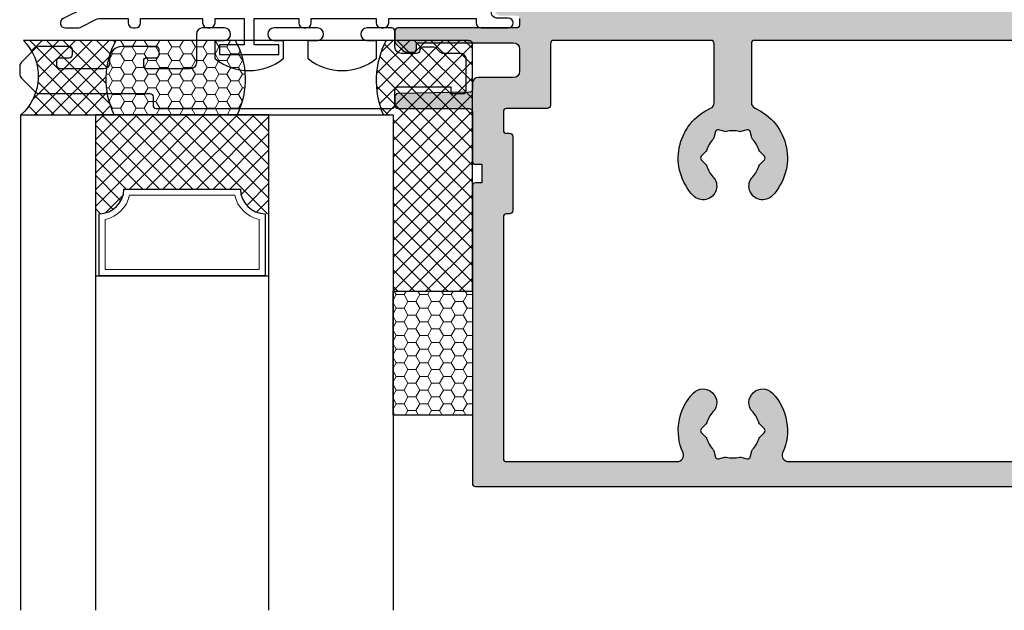
# Model space of a CAD drawing. Units: millimetres. Extents: x 0 to 708, y 0 to 964.
# Drawn here: x 85 to 164, y 740 to 787 of the extents above; entities that cross this region are included whole.
import ezdxf

# ---------------------------------------------------------------- set-up
doc = ezdxf.new("R2010")
doc.units = ezdxf.units.MM
for name, color, linetype in [('10214$0$APL Hatch', 253, 'Continuous'), ('10214$0$APL Joinery', 2, 'Continuous'), ('9010755$0$APL Joinery', 2, 'Continuous'), ('9100270$0$APL Joinery', 2, 'Continuous'), ('APL Glass', 7, 'Continuous'), ('APL Joinery', 2, 'Continuous')]:
    doc.layers.add(name, color=color, linetype=linetype)
pattern_1 = [(45, (-6.3949e-12, -3.979e-12), (-0.6735192090801864, 0.6735192090801866), []), (135, (-6.3949e-12, -3.979e-12), (-0.6735192090801866, -0.6735192090801864), [])]

# ---------------------------------------------------------------- blocks, each defined once
blk = doc.blocks.new('*U10')
at = {"layer": 'APL Glass', "lineweight": 5}
h = blk.add_hatch(dxfattribs=at)
h.set_pattern_fill('HONEY', color=8, scale=0.2, style=0)
h.set_pattern_definition([(0, (-6.3958e-12, -15.7499999999861), (0.9525000000000002, 0.5499261290000002), [0.635, -1.27]), (120, (-6.3958e-12, -15.7499999999861), (-0.9524999979188383, 0.5499261326046782), [0.6349999999999995, -1.269999999999998]), (60, (-6.3958e-12, -15.7499999999861), (2.0811618e-09, 1.099852261604677), [-1.27, 0.635])])
h.paths.add_polyline_path([(-6.400000000014188, 20.25), (-1.27329e-11, 20.25), (-1.27329e-11, 30.24999999999272), (-6.400000000014188, 30.25)])
h = blk.add_hatch(dxfattribs=at)
h.set_pattern_fill('ANSI37', color=8, scale=0.3, style=0)
h.set_pattern_definition(pattern_1)
h.paths.add_polyline_path([(-6.399834239197303, 6.000000000058037), (-7.173704241324815, 6.000000000058037, 0.2239617939806939), (-6.938545284996067, -1.6858e-12), (-0.300000000000038, -4.62e-14, 0.4142135623732143), (-1.11e-13, 0.3000000000001499), (-1.31033e-11, 20.25000000000361), (-6.399834239197303, 20.25000000000361)])
h = blk.add_hatch(dxfattribs=at)
h.set_pattern_fill('ANSI37', color=8, scale=0.3, style=0)
h.set_pattern_definition([(45, (-109.790070943229, -315.6892710509315), (-0.6735192090801864, 0.6735192090801866), []), (135, (-109.790070943229, -315.6892710509315), (-0.6735192090801866, -0.6735192090801864), [])])
h.paths.add_polyline_path([(-28.09983423918348, 12.00000000005803, 0.4590339931731518), (-30.39983423920094, 13.9773719933839), (-30.39983423920094, 6.000000000058037), (-16.39983423920094, 6.000000000058037), (-16.39983423920094, 13.97737199338832, 0.459033993168697), (-18.6998342391893, 12.00000000005803)])
h = blk.add_hatch(dxfattribs=at)
h.set_pattern_fill('ANSI37', color=8, scale=0.3, style=0)
h.set_pattern_definition(pattern_1)
h.paths.add_polyline_path([(-28.8731277683347, 6.000000000058037), (-30.39983423920094, 6.000000000058037), (-36.39983423919737, 6.000000000058037, -0.4314375343066916), (-36.2010632466324, -8.868e-12), (-28.72630402491946, -7.0335e-12, -0.2434425877360757)])
h = blk.add_hatch(dxfattribs=at)
h.set_pattern_fill('HONEY', color=8, scale=0.2, style=0)
h.set_pattern_definition([(0, (-6.3949e-12, -3.979e-12), (0.9525000000000002, 0.5499261290000002), [0.635, -1.27]), (120, (-6.3949e-12, -3.979e-12), (-0.9524999979188383, 0.5499261326046782), [0.6349999999999997, -1.269999999999999]), (60, (-6.3949e-12, -3.979e-12), (2.0811618e-09, 1.099852261604677), [-1.27, 0.635])])
h.paths.add_polyline_path([(-28.8731277683347, 6.000000000058037, 0.2434425877360757), (-28.72630402491946, -7.0335e-12), (-19.1224224278199, -4.6758e-12, 0.2434425877359664), (-18.97559868440596, 6.000000000058037)])
at = {"layer": 'APL Glass'}
for p, q in [((-36.3998342391973, 46.00000000005803), (-36.3998342391973, 6.000000000058037)), ((-30.39983423919731, 6.000000000058037), (-30.39983423919731, 46.00000000005803)), ((-16.3998342391973, 46.00000000005803), (-16.3998342391973, 6.000000000058037)), ((-6.399834239197303, 6.000000000058037), (-6.399834239197303, 46.00000000005803)), ((-1.31034e-11, 20.24999999999633), (-1.137e-13, 0.3000000000000682)), ((-36.39983423920094, 6.000000000058037), (-6.399834239197303, 6.000000000058037)), ((-36.3998342391973, 6.000000000058037), (-30.39983423919731, 6.000000000058037)), ((-16.3998342391973, 6.000000000058037), (-6.399834239197303, 6.000000000058037)), ((-0.3000000000000398, -5.68e-14), (-36.20106324663238, -8.8676e-12))]:
    blk.add_line(p, q, dxfattribs=at)
for points in [[(-1.31034e-11, 20.25000000000361), (-1.31034e-11, 30.25000000000361), (-6.400000000014558, 30.25000000000361), (-6.400000000014558, 20.25000000000361)], [(-30.39983423920094, 19.00000000005803), (-16.39983423920094, 19.00000000005803), (-16.39983423920094, 6.000000000058037), (-30.39983423920094, 6.000000000058037)]]:
    blk.add_lwpolyline(points, close=True, dxfattribs=at)
at = {"layer": 'APL Glass', "color": 8}
blk.add_lwpolyline([(-16.6998342391893, 14.00000000005803), (-16.6998342391893, 19.00000000005803), (-30.09983423918348, 19.00000000005803), (-30.09983423918348, 14.00000000005803, -0.4142135623730951), (-28.09983423918348, 12.00000000005803), (-18.6998342391893, 12.00000000005803, -0.4142135623730951)], format="xyb", close=True, dxfattribs=at)
at = {"layer": 'APL Glass', "color": 8, "lineweight": 5}
blk.add_lwpolyline([(-17.1998342391893, 14.44948974283744), (-17.1998342391893, 18.50000000005804), (-29.59983423918348, 18.50000000005804), (-29.59983423918348, 14.44948974283744, -0.3006141300917382), (-27.65034449640408, 12.50000000005804), (-19.1493239819687, 12.50000000005804, -0.3006141300917277)], format="xyb", close=True, dxfattribs=at)
at = {"layer": 'APL Glass'}
for centre, radius, start, end in [((-39.13004140448624, 2.906259843043115), 4.126167631655484, 315.2230683613733, 48.57179008338973), ((-23.00326272525481, 3.141842825549304), 6.528734797659271, 154.0376033101016, 208.7659641197826), ((-24.84546372748585, 3.141842825549304), 6.528734797659271, 331.2340358802433, 25.96239668989839), ((-0.6944965276211974, 3.249332309429178), 7.038913647828474, 156.9969478193361, 207.4919574049022), ((-0.3000000000001108, 0.2999999999999545), 0.3, 270.000000000013, 1.95413e-11)]:
    blk.add_arc(centre, radius, start, end, dxfattribs=at)
blk = doc.blocks.new('10214')
at = {"layer": '10214$0$APL Hatch'}
h = blk.add_hatch(color=256, dxfattribs=at)
edge = h.paths.add_edge_path()
edge.add_line((25.85355339056074, 22.25000000003831), (27.25355339055395, 22.2500000000565))
edge.add_arc((27.25355339055913, 21.75000000005651), 0.4999999999999894, -1.1937117960769683e-12, 90.00000000059401, ccw=False)
edge.add_line((27.75355339055912, 21.7500000000565), (27.75355339055912, 20.75000000004923))
edge.add_arc((27.25355339055913, 20.75000000004922), 0.4999999999999965, -90.0000000000004, 3.979039320256561e-13, ccw=False)
edge.add_line((27.25355339055912, 20.25000000004923), (25.85355339055908, 20.25000000004923))
edge.add_arc((25.85355339055908, 20.00000000004923), 0.25, 90, 180)
edge.add_line((25.60355339055909, 20.00000000004923), (25.60355339055909, 18.50000000004559))
edge.add_line((25.60355339055909, 18.50000000004559), (24.10355339055909, 18.50000000004922))
edge.add_line((24.10355339055909, 18.50000000004922), (24.10355339055909, 19.25000000004922))
edge.add_arc((23.60355339055908, 19.25000000004922), 0.5, 0, 180)
edge.add_line((23.10355339055909, 19.25000000004922), (23.10355339055909, 14.00000000004922))
edge.add_arc((23.60355339055908, 14.00000000004922), 0.5, 180, 269.9999999997264)
edge.add_line((23.6035533905567, 13.50000000004923), (24.31036565587269, 13.50000000004559))
edge.add_arc((24.31036565587423, 14.0000000000456), 0.5000000000000089, 269.999999999823, 358.7823574251329)
edge.add_line((24.81025274960743, 13.98937486385887), (24.85321456975234, 16.0106251362323))
edge.add_arc((25.3531016634819, 16.00000000004557), 0.499999999996371, 89.9999999994061, 178.7823574251239, ccw=False)
edge.add_line((25.35310166348708, 16.50000000004195), (27.35355339056045, 16.50000000003831))
edge.add_arc((27.35355339055889, 16.0000000000383), 0.5000000000000071, -1.217642575282298, 89.99999999982128, ccw=False)
edge.add_line((27.85344048429201, 15.98937486384796), (26.91753980053554, -28.04250054470129))
edge.add_arc((24.91799142560282, -27.99999999995073), 2.000000000000045, 270.00000000000347, 358.7823574250283, ccw=False)
edge.add_line((24.91799142560294, -29.99999999995078), (-11.09644660944218, -29.99999999995078))
edge.add_arc((-11.09644660944218, -30.49999999995077), 0.5, 90, 180)
edge.add_arc((-11.09644660944218, -30.49999999995077), 0.5, 180, 270.000000000026)
edge.add_line((-11.09644660944195, -30.99999999995077), (-9.846446609441953, -30.99999999995077))
edge.add_arc((-9.846446609441953, -31.24999999995078), 0.25, 0, 90, ccw=False)
edge.add_line((-9.596446609441953, -31.24999999995078), (-9.596446609441953, -31.74999999995077))
edge.add_arc((-9.846446609441953, -31.74999999995077), 0.25, -90, 0, ccw=False)
edge.add_line((-9.846446609441953, -31.99999999995077), (-19.39644660944168, -31.99999999995077))
edge.add_arc((-19.39644660944168, -32.24999999995077), 0.25, 90, 180)
edge.add_line((-19.64644660944168, -32.24999999995077), (-19.64644660944168, -33.09561304441184))
edge.add_arc((-19.39644660943726, -33.09561304441211), 0.2500000000044196, 179.9999999999364, 224.9999999993494)
edge.add_line((-19.57322330473903, -33.27238973970987), (-19.04205965390701, -33.80355339054029))
edge.add_arc((-18.68850626330988, -33.44999999994059), 0.5000000000072742, 225.0000000002078, 269.9999999995644)
edge.add_line((-18.68850626331368, -33.94999999994786), (-18.14644660944168, -33.94999999994786))
edge.add_arc((-18.14644660944168, -33.69999999994786), 0.25, 270, 360)
edge.add_line((-17.89644660944168, -33.69999999994786), (-17.89644661695047, -33.1999999999515))
edge.add_line((-17.89644661695047, -33.1999999999515), (-10.09644660944172, -33.1999999999515))
edge.add_arc((-10.09644660944172, -33.6999999999515), 0.5, 0, 90, ccw=False)
edge.add_line((-9.596446609441728, -33.6999999999515), (-9.5964466094415, -35.49999999995077))
edge.add_arc((-10.0964466094415, -35.49999999995077), 0.5, -90, 0, ccw=False)
edge.add_line((-10.0964466094415, -35.99999999995077), (-12.89644660944168, -35.99999999994714))
edge.add_arc((-12.89644660944168, -36.49999999994714), 0.5, 90, 180)
edge.add_line((-13.39644660944168, -36.49999999994714), (-13.39644660944191, -36.94523152836871))
edge.add_arc((-13.64644660943879, -36.94523152837235), 0.2499999999968843, -89.00000000067382, 8.33779267850332e-10, ccw=False)
edge.add_line((-13.64208350783246, -37.19519345215838), (-19.40080971105089, -37.29571239193854))
edge.add_arc((-19.39644660944111, -37.5456743157282), 0.2500000000005727, 91.00000000010536, 180.0000000000016)
edge.add_line((-19.64644660944168, -37.54567431572821), (-19.64644660944168, -38.24999999995077))
edge.add_arc((-19.39644660944168, -38.24999999995077), 0.25, 180, 270)
edge.add_line((-19.39644660944168, -38.49999999995077), (-13.64644660944168, -38.49999999995077))
edge.add_arc((-13.64644660944168, -38.74999999995078), 0.25, 0, 90, ccw=False)
edge.add_line((-13.39644660944168, -38.74999999995078), (-13.39644660944168, -42.74999999995077))
edge.add_arc((-13.14644660944168, -42.74999999995077), 0.25, 180, 270)
edge.add_line((-13.14644660944168, -42.99999999995077), (-12.64644660944168, -42.99999999995077))
edge.add_line((-12.64644660944168, -42.99999999995077), (-12.64644660944168, -44.49999999995077))
edge.add_line((-12.64644660944168, -44.49999999995077), (-13.14644660944168, -44.49999999995077))
edge.add_arc((-13.14644660944168, -44.74999999995077), 0.25, 90, 180)
edge.add_line((-13.39644660944168, -44.74999999995077), (-13.39644660944168, -68.74999999995077))
edge.add_arc((-13.14644660944168, -68.74999999995077), 0.25, 180, 270)
edge.add_line((-13.14644660944168, -68.99999999995077), (115.853553390558, -68.99999999995077))
edge.add_arc((115.853553390558, -68.74999999995077), 0.25, 270, 360)
edge.add_line((116.103553390558, -68.74999999995077), (116.1035533905578, -33.24999999994714))
edge.add_arc((116.3535533905578, -33.24999999994714), 0.25, 89.99999999997402, 180, ccw=False)
edge.add_line((116.3535533905579, -32.99999999994714), (122.6035533905569, -32.99999999995077))
edge.add_arc((122.6035533905578, -31.49999999995074), 1.500000000000028, 269.9999999999664, 359.9999999999989)
edge.add_line((124.1035533905578, -31.49999999995078), (124.1035533905578, 25.00000000004923))
edge.add_arc((123.6035533905578, 25.00000000004923), 0.5, 0, 90)
edge.add_line((123.6035533905578, 25.50000000004923), (118.1035533905578, 25.50000000004923))
edge.add_arc((118.1035533905578, 25.00000000004923), 0.5, 90, 180)
edge.add_line((117.6035533905578, 25.00000000004923), (117.6035533905578, 23.25000000004923))
edge.add_arc((118.1035533905578, 23.25000000004923), 0.5, 180, 360)
edge.add_line((118.6035533905578, 23.25000000004923), (118.6035533905578, 24.00000000004923))
edge.add_line((118.6035533905578, 24.00000000004923), (120.1035533905578, 24.00000000004559))
edge.add_line((120.1035533905578, 24.00000000004559), (120.1035533905579, 18.50000000004922))
edge.add_line((120.1035533905579, 18.50000000004922), (118.6035533905578, 18.50000000004922))
edge.add_line((118.6035533905578, 18.50000000004922), (118.6035533905578, 19.25000000004922))
edge.add_arc((118.1035533905578, 19.25000000004922), 0.5, 0, 180)
edge.add_line((117.6035533905578, 19.25000000004922), (117.6035533905578, 14.50000000004922))
edge.add_arc((117.8535533905578, 14.50000000004922), 0.25, 180, 269.9999999998437)
edge.add_line((117.8535533905571, 14.25000000004922), (118.8535533905571, 14.25000000004559))
edge.add_arc((118.8535533905578, 14.50000000004559), 0.25, 269.9999999998437, 360)
edge.add_line((119.1035533905578, 14.50000000004559), (119.1035533905578, 15.75000000004559))
edge.add_arc((119.3535533905578, 15.75000000004559), 0.25, 89.99999999984368, 180, ccw=False)
edge.add_line((119.3535533905585, 16.00000000004559), (121.3535533905578, 16.00000000004195))
edge.add_arc((121.3535533905574, 15.75000000004195), 0.25, 0, 89.9999999998958, ccw=False)
edge.add_line((121.6035533905573, 15.75000000004195), (121.6035533905585, -28.14742188525804))
edge.add_arc((120.603553390557, -28.14742188525807), 1.000000000001534, -89.49999999991792, 1.4210854715202004e-12, ccw=False)
edge.add_line((120.6122799260568, -29.14738380832375), (33.37100646155576, -29.90872686773753))
edge.add_arc((33.35355339056179, -27.90880302160651), 2.000000000002651, 180.0000000000927, 270.49999999991985, ccw=False)
edge.add_line((31.35355339055915, -27.90880302160974), (31.35355339055909, 15.75000000004195))
edge.add_arc((31.60355339055909, 15.75000000004195), 0.25, 89.99999999996089, 180, ccw=False)
edge.add_line((31.60355339055926, 16.00000000004195), (33.60355339055909, 16.00000000003831))
edge.add_arc((33.60355339055909, 15.75000000003831), 0.25, 0, 90, ccw=False)
edge.add_line((33.85355339055909, 15.75000000003831), (33.85355339055931, 13.00000000004195))
edge.add_arc((35.35355339055931, 13.00000000004195), 1.5, 180, 270)
edge.add_line((35.35355339055931, 11.50000000004195), (35.85355339055818, 11.50000000004195))
edge.add_arc((35.85355339055816, 12.00000000004196), 0.5000000000000142, 270.0000000000017, 359.9999999999984)
edge.add_line((36.35355339055818, 12.00000000004195), (36.35355339055915, 19.25000000004922))
edge.add_arc((35.85355339055914, 19.25000000004922), 0.5, 0, 180)
edge.add_line((35.35355339055914, 19.25000000004922), (35.35355339055914, 18.50000000004922))
edge.add_line((35.35355339055914, 18.50000000004922), (33.85355339055915, 18.50000000004559))
edge.add_line((33.85355339055915, 18.50000000004559), (33.85355339055909, 20.00000000005286))
edge.add_arc((33.60355339055908, 20.00000000005286), 0.2500000000000071, 8.142e-13, 89.99999999999837)
edge.add_line((33.60355339055909, 20.25000000005286), (32.20355339055917, 20.25000000005286))
edge.add_arc((32.20355339055917, 20.75000000005287), 0.5000000000000036, 180.0000000000004, 270, ccw=False)
edge.add_line((31.70355339055916, 20.75000000005287), (31.70355339055911, 21.7500000000565))
edge.add_arc((32.20355339055914, 21.75000000005647), 0.5000000000000285, 89.99999999984692, 179.9999999999968, ccw=False)
edge.add_line((32.20355339056047, 22.2500000000565), (33.60355339055829, 22.25000000004923))
edge.add_arc((33.60355339055907, 22.50000000004924), 0.2500000000000107, 269.9999999998209, 359.9999999999976)
edge.add_line((33.85355339055909, 22.50000000004923), (33.8535533905592, 24.00000000004923))
edge.add_line((33.8535533905592, 24.00000000004923), (35.35355339055914, 24.00000000004923))
edge.add_line((35.35355339055914, 24.00000000004923), (35.35355339055914, 23.25000000004923))
edge.add_arc((35.85355339055914, 23.25000000004923), 0.5, 180, 360)
edge.add_line((36.35355339055915, 23.25000000004923), (36.3535533905592, 25.00000000004923))
edge.add_arc((35.8535533905592, 25.00000000004923), 0.5, 0, 90)
edge.add_line((35.8535533905592, 25.50000000004923), (23.60355339055908, 25.50000000004923))
edge.add_arc((23.60355339055908, 25.00000000004923), 0.5, 90, 180)
edge.add_line((23.10355339055909, 25.00000000004923), (23.10355339055909, 23.25000000004923))
edge.add_arc((23.60355339055908, 23.25000000004923), 0.5, 180, 360)
edge.add_line((24.10355339055909, 23.25000000004923), (24.10355339055909, 24.00000000004923))
edge.add_line((24.10355339055909, 24.00000000004923), (25.60355339055909, 24.00000000004559))
edge.add_line((25.60355339055909, 24.00000000004559), (25.60355339055914, 22.50000000003831))
edge.add_arc((25.85355339055915, 22.50000000003832), 0.2500000000000035, 180.0000000000008, 270.000000000364)
edge = h.paths.add_edge_path(flags=16)
edge.add_line((60.07680723973582, -66.99999999995441), (89.63029954131613, -66.99999999995805))
edge.add_arc((89.63029954131078, -66.49999999996886), 0.4999999999891856, 270.0000000006123, 384.0895061135152)
edge.add_arc((94.10355339056262, -64.49999999995482), 4.400000000000861, 136.6582417728056, 204.0895061118415, ccw=False)
edge.add_arc((91.70355339055725, -62.23504966937414), 1.099999999997317, -43.34175822707482, 136.6582417726774, ccw=False)
edge.add_arc((94.10355339056159, -64.49999999995444), 2.200000000005184, 136.6582417727987, 164.0998557023618)
edge.add_arc((91.79537590354406, -63.84249206201436), 0.2000000000008088, 314.99999999974233, 344.09985570196864, ccw=False)
edge.add_line((91.93679725978129, -63.98391341825288), (91.56213203432182, -64.35857864371235))
edge.add_arc((91.70355339056024, -64.49999999995077), 0.2000000000015772, 135, 225)
edge.add_line((91.56213203432182, -64.6414213561892), (91.936797259781, -65.01608658164866))
edge.add_arc((91.79537590354346, -65.15750793789014), 0.2000000000031147, 15.900144298726104, 45.0000000007974, ccw=False)
edge.add_arc((94.10355339056765, -64.49999999995077), 2.200000000009101, 195.9001442975098, 224.0998557023207)
edge.add_arc((92.38004606961275, -66.17018637118392), 0.1999999999988471, 15.0000000011201, 44.09985570294572, ccw=False)
edge.add_line((92.57323123486842, -66.11842256215994), (92.71036822530183, -66.63022477805305))
edge.add_arc((92.9035533905604, -66.57846096903256), 0.200000000000725, 194.9999999999388, 284.9999999995675)
edge.add_line((92.95531719957962, -66.77164613429147), (93.46711941547274, -66.63450914385783))
edge.add_arc((93.5188832244956, -66.8276943091131), 0.1999999999981472, 75.90014429812061, 105.0000000008321, ccw=False)
edge.add_arc((94.10355339056635, -64.49999999996169), 2.19999999999124, 255.9001442973062, 284.0998557023045)
edge.add_arc((94.68822355663033, -66.82769430912401), 0.2000000000070956, 75.00000000168382, 104.09985570352751, ccw=False)
edge.add_line((94.739987365647, -66.63450914385783), (95.25178958153921, -66.77164613429147))
edge.add_arc((95.30355339055899, -66.57846096903256), 0.2000000000008705, 255.000000000283, 345.0000000000717)
edge.add_line((95.49673855581771, -66.63022477805305), (95.63387554625032, -66.11842256215994))
edge.add_arc((95.82706071150719, -66.17018637117691), 0.1999999999981693, 135.900144298209, 165.0000000009061, ccw=False)
edge.add_arc((94.10355339056359, -64.49999999994708), 2.199999999999343, 315.900144297431, 344.0998557023178)
edge.add_arc((96.41173087757163, -65.15750793788332), 0.1999999999964716, 135.0000000000633, 164.099855702764, ccw=False)
edge.add_line((96.27030952133666, -65.01608658164866), (96.64497474679705, -64.6414213561892))
edge.add_arc((96.50355339055906, -64.49999999995077), 0.2000000000012557, 314.9999999999079, 405.000000000092)
edge.add_line((96.64497474679705, -64.35857864371235), (96.27030952133734, -63.98391341825288))
edge.add_arc((96.41173087757691, -63.84249206202827), 0.1999999999926139, 195.9001442945583, 224.9999999969716, ccw=False)
edge.add_arc((94.10355339058515, -64.49999999995374), 2.199999999984589, 15.90014429777206, 43.34175822755224)
edge.add_arc((96.5035533905664, -62.23504966937459), 1.100000000000351, 43.341758227465675, 223.3417582271546, ccw=False)
edge.add_arc((94.10355339055683, -64.49999999992133), 4.39999999998366, -24.08950611226402, 43.34175822687098, ccw=False)
edge.add_arc((98.57680723979475, -66.49999999995077), 0.4999999999999928, 155.9104938879394, 269.9999999999755)
edge.add_line((98.57680723979453, -66.99999999995077), (113.353553390558, -66.99999999995077))
edge.add_arc((113.353553390558, -66.74999999995077), 0.25, 270, 360)
edge.add_line((113.603553390558, -66.74999999995077), (113.6035533905583, -33.24999999991076))
edge.add_arc((113.3535533905583, -33.24999999991073), 0.2499999999999716, 359.9999999999935, 450.0000000000325)
edge.add_line((113.3535533905581, -32.99999999991076), (95.84680788625153, -32.99999999992167))
edge.add_arc((95.84680788625175, -33.24999999992179), 0.2500000000001208, 90.00000000005213, 179.9999999999723)
edge.add_line((95.59680788625163, -33.24999999992167), (95.59680788624802, -38.02373632186743))
edge.add_arc((96.0968078862499, -38.02373632186752), 0.5000000000019043, 179.9999999999894, 245.9968647685757)
edge.add_arc((94.10355339056701, -42.49999999990682), 4.399999999987272, -43.341758227033495, 65.99686476877912, ccw=False)
edge.add_arc((96.50355339056964, -44.76495033047277), 1.099999999995841, 136.6582417728566, 316.6582417728613, ccw=False)
edge.add_arc((94.10355339055828, -42.49999999990322), 2.200000000004402, 316.6582417731623, 344.099855702744)
edge.add_arc((96.41173087757836, -43.15750793782883), 0.2000000000000865, 134.9999999995926, 164.099855701952, ccw=False)
edge.add_line((96.270309521342, -43.01608658159046), (96.64497474680203, -42.64142135613099))
edge.add_arc((96.50355339056387, -42.49999999989234), 0.2000000000015571, 314.9999999999021, 404.9999999999136)
edge.add_line((96.64497474680249, -42.35857864365414), (96.27030952134211, -41.98391341819831))
edge.add_arc((96.41173087758187, -41.84249206195658), 0.2000000000048631, 195.9001442975757, 225.0000000004002, ccw=False)
edge.add_arc((94.10355339056736, -42.49999999988895), 2.199999999996124, 15.90014429750812, 44.09985570238511)
edge.add_arc((95.82706071151362, -40.82981362866287), 0.2000000000006848, 194.9999999999568, 224.099855702512, ccw=False)
edge.add_line((95.6338755462551, -40.8815774376834), (95.4967385558214, -40.36977522179029))
edge.add_arc((95.30355339056287, -40.42153903081077), 0.2000000000006819, 14.99999999994001, 104.9999999995169)
edge.add_line((95.25178958154382, -40.22835386555186), (94.73998736565063, -40.36549085598551))
edge.add_arc((94.68822355662792, -40.17230569073023), 0.1999999999981179, 255.9001442981522, 285.0000000008007, ccw=False)
edge.add_arc((94.10355339056478, -42.49999999989251), 2.199999999999942, 75.90014429756464, 104.0998557024354)
edge.add_arc((93.51888322450041, -40.17230569072291), 0.2000000000055375, 254.99999999938132, 284.0998557016835, ccw=False)
edge.add_line((93.46711941547638, -40.36549085598551), (92.95531719958419, -40.22835386555186))
edge.add_arc((92.90355339056237, -40.42153903080714), 0.1999999999978861, 74.99999999944708, 165.0000000009225)
edge.add_line((92.71036822530576, -40.36977522179029), (92.57323123487296, -40.8815774376834))
edge.add_arc((92.38004606961327, -40.82981362866669), 0.2000000000008329, 315.9001442990535, 345.0000000011885, ccw=False)
edge.add_arc((94.10355339056662, -42.49999999989957), 2.2000000000058, 135.9001442974739, 164.0998557023745)
edge.add_arc((91.79537590355118, -41.84249206196349), 0.1999999999970904, 315.00000000017417, 344.0998557027658, ccw=False)
edge.add_line((91.93679725978686, -41.98391341819831), (91.5621320343291, -42.35857864366141))
edge.add_arc((91.70355339056294, -42.49999999989666), 0.1999999999960907, 134.9999999997179, 224.9999999999136)
edge.add_line((91.56213203432819, -42.64142135613099), (91.93679725978673, -43.01608658159046))
edge.add_arc((91.79537590354605, -43.15750793781069), 0.1999999999903328, 15.900144293440405, 44.999999995851795, ccw=False)
edge.add_arc((94.1035533905574, -42.49999999989273), 2.200000000003658, 195.9001442975457, 223.3417582272319)
edge.add_arc((91.70355339056027, -44.76495033047271), 1.099999999993386, -136.6582417727359, 43.3417582272599, ccw=False)
edge.add_arc((94.10355339056287, -42.49999999989985), 4.399999999989517, 114.1759352445169, 223.3417582271306, ccw=False)
edge.add_arc((92.09680788625695, -38.02976818478967), 0.4999999999977387, 294.1759352436824, 359.9999999991825)
edge.add_line((92.59680788625471, -38.02976818479681), (92.59680788625344, -33.24999999990712))
edge.add_arc((92.34680788625343, -33.24999999990715), 0.2500000000000284, 6.5138e-12, 90.00000000001953)
edge.add_line((92.34680788625334, -32.99999999990712), (9.346807886233677, -32.99999999995077))
edge.add_arc((9.346807886233897, -33.24999999995088), 0.2500000000001066, 90.00000000005048, 179.9999999999756)
edge.add_line((9.09680788623379, -33.24999999995077), (9.096807886230124, -38.02373632189654))
edge.add_arc((9.596807886233812, -38.02373632189971), 0.5000000000036878, 179.9999999996368, 245.9968647682753)
edge.add_arc((7.60355339054694, -42.49999999994059), 4.39999999998857, -43.34175822699888, 65.9968647687744, ccw=False)
edge.add_arc((10.00355339054968, -44.76495033050509), 1.099999999998054, 136.6582417727351, 316.6582417729395, ccw=False)
edge.add_arc((7.603553390535714, -42.49999999992564), 2.200000000010889, 316.6582417730822, 344.0998557025125)
edge.add_arc((9.91173087756707, -43.1575079378616), 0.2000000000072729, 135.0000000001663, 164.09985570253, ccw=False)
edge.add_line((9.770309521324206, -43.01608658161955), (10.14497474678413, -42.64142135616009))
edge.add_arc((10.00355339054596, -42.49999999992145), 0.200000000001542, 314.9999999999035, 404.9999999999236)
edge.add_line((10.14497474678455, -42.35857864368324), (9.770309521324206, -41.98391341822741))
edge.add_arc((9.911730877563908, -41.84249206198559), 0.200000000004887, 195.9001442976013, 225.0000000004308, ccw=False)
edge.add_arc((7.603553390555688, -42.49999999991456), 2.199999999989114, 15.90014429746565, 44.0998557024355)
edge.add_arc((9.327060711496333, -40.82981362869197), 0.2000000000012335, 194.9999999999124, 224.0998557023569, ccw=False)
edge.add_line((9.133875546237247, -40.8815774377125), (8.99673855580346, -40.36977522181939))
edge.add_arc((8.803553390544943, -40.42153903083987), 0.2000000000006752, 14.99999999994263, 104.9999999995109)
edge.add_line((8.751789581525912, -40.22835386558097), (8.2399873656328, -40.36549085601461))
edge.add_arc((8.18822355661016, -40.17230569075937), 0.1999999999980706, 255.9001442981764, 285.00000000078165, ccw=False)
edge.add_arc((7.603553390547361, -42.49999999992533), 2.200000000003494, 75.90014429759437, 104.0998557024056)
edge.add_arc((7.018883224482964, -40.17230569074846), 0.200000000009045, 254.9999999995655, 284.0998557015062, ccw=False)
edge.add_line((6.967119415458654, -40.36549085601461), (6.455317199566366, -40.22835386558097))
edge.add_arc((6.40355339054453, -40.42153903083626), 0.1999999999979104, 74.99999999944473, 165.0000000009176)
edge.add_line((6.210368225287908, -40.36977522181939), (6.073231234855057, -40.8815774377125))
edge.add_arc((5.88004606959481, -40.82981362869585), 0.2000000000013552, 315.9001442992214, 345.00000000124544, ccw=False)
edge.add_arc((7.603553390541706, -42.49999999992476), 2.199999999997882, 135.900144297416, 164.0998557024218)
edge.add_arc((5.295375903533456, -41.84249206199254), 0.1999999999970331, 315.0000000001377, 344.0998557027463, ccw=False)
edge.add_line((5.436797259769008, -41.98391341822741), (5.062132034309428, -42.35857864368688))
edge.add_arc((5.20355339054398, -42.49999999992121), 0.199999999995945, 135.0000000000446, 225.0000000003239)
edge.add_line((5.062132034310337, -42.64142135615645), (5.436797259769008, -43.01608658161955))
edge.add_arc((5.295375903527164, -43.15750793783958), 0.1999999999909772, 15.900144293322114, 44.99999999557798, ccw=False)
edge.add_arc((7.603553390547125, -42.49999999992176), 2.200000000011256, 195.9001442974915, 223.3417582271782)
edge.add_arc((5.203553390544873, -44.76495033050507), 1.099999999991817, -136.6582417728918, 43.341758227309526, ccw=False)
edge.add_arc((7.603553390546168, -42.49999999992914), 4.399999999989127, 114.1759352446154, 223.3417582271322, ccw=False)
edge.add_arc((5.596807886232242, -38.02976818481552), 0.5000000000045615, 294.1759352434955, 359.9999999988096)
edge.add_line((6.096807886236803, -38.02976818482591), (6.096807886235552, -33.24999999993622))
edge.add_arc((5.846807886235519, -33.24999999993626), 0.2500000000000329, 8.1422e-12, 90.00000000004458)
edge.add_line((5.846807886235325, -32.99999999993622), (-6.846446609441841, -32.99999999995077))
edge.add_arc((-6.846446609441841, -33.24999999995077), 0.25, 90, 180)
edge.add_line((-7.096446609441841, -33.24999999995077), (-7.096446609441045, -38.24999999995077))
edge.add_arc((-7.346446609441045, -38.24999999995077), 0.25, -90, 0, ccw=False)
edge.add_line((-7.346446609441045, -38.49999999995077), (-10.64644660944168, -38.49999999994714))
edge.add_arc((-10.64644660944168, -38.74999999994713), 0.25, 90, 180)
edge.add_line((-10.89644660944168, -38.74999999994713), (-10.89644660944191, -40.24999999995077))
edge.add_arc((-10.64644660944191, -40.24999999995077), 0.25, 180, 270)
edge.add_line((-10.64644660944191, -40.49999999995077), (-10.39644660944168, -40.49999999995077))
edge.add_arc((-10.39644660944168, -40.74999999995077), 0.25, 0, 90, ccw=False)
edge.add_line((-10.14644660944168, -40.74999999995077), (-10.14644660944168, -46.74999999995077))
edge.add_arc((-10.39644660944168, -46.74999999995077), 0.25, -90.00000000005213, 0, ccw=False)
edge.add_line((-10.39644660944191, -46.99999999995077), (-10.64644660944145, -46.99999999995077))
edge.add_arc((-10.64644660944168, -47.24999999995077), 0.25, 89.99999999994789, 180)
edge.add_line((-10.89644660944168, -47.24999999995077), (-10.89644660944168, -66.74999999995077))
edge.add_arc((-10.64644660944168, -66.74999999995077), 0.25, 180, 270)
edge.add_line((-10.64644660944168, -66.99999999995077), (3.130299541299109, -66.99999999995805))
edge.add_arc((3.130299541293963, -66.49999999996882), 0.4999999999892282, 270.0000000005896, 384.089506113508)
edge.add_arc((7.603553390546149, -64.49999999995485), 4.400000000001125, 136.6582417728086, 204.0895061118398, ccw=False)
edge.add_arc((5.203553390540419, -62.23504966937413), 1.099999999997312, -43.341758227076184, 136.6582417726776, ccw=False)
edge.add_arc((7.603553390544727, -64.49999999995438), 2.200000000005152, 136.6582417728, 164.0998557023631)
edge.add_arc((5.295375903527239, -63.84249206201442), 0.2000000000007701, 314.9999999997548, 344.0998557019824, ccw=False)
edge.add_line((5.436797259764489, -63.98391341825288), (5.062132034305022, -64.35857864371235))
edge.add_arc((5.203553390543447, -64.49999999995077), 0.2000000000015772, 135, 225)
edge.add_line((5.062132034305022, -64.6414213561892), (5.436797259764176, -65.01608658164866))
edge.add_arc((5.295375903526627, -65.15750793789014), 0.2000000000031184, 15.900144298725706, 45.00000000079632, ccw=False)
edge.add_arc((7.603553390550809, -64.49999999995089), 2.200000000009051, 195.900144297507, 224.0998557023178)
edge.add_arc((5.880046069595902, -66.17018637118407), 0.1999999999989176, 15.000000001161027, 44.09985570298841, ccw=False)
edge.add_line((6.073231234851618, -66.11842256215994), (6.210368225285037, -66.63022477805305))
edge.add_arc((6.40355339054361, -66.57846096903256), 0.2000000000007284, 194.9999999999385, 284.9999999995665)
edge.add_line((6.455317199562841, -66.77164613429147), (6.967119415455954, -66.63450914385783))
edge.add_arc((7.018883224478787, -66.8276943091131), 0.199999999998148, 75.90014429812129, 105.00000000083281, ccw=False)
edge.add_arc((7.60355339054953, -64.49999999996169), 2.199999999991238, 255.9001442973063, 284.0998557023047)
edge.add_arc((8.188223556613545, -66.82769430912401), 0.2000000000070943, 75.00000000168228, 104.099855703526, ccw=False)
edge.add_line((8.239987365630213, -66.63450914385783), (8.751789581522416, -66.77164613429147))
edge.add_arc((8.803553390542186, -66.57846096903256), 0.2000000000008691, 255.0000000002846, 345.0000000000721)
edge.add_line((8.996738555800903, -66.63022477805305), (9.133875546233554, -66.11842256215994))
edge.add_arc((9.3270607114904, -66.17018637117681), 0.1999999999981264, 135.9001442982373, 165.0000000009323, ccw=False)
edge.add_arc((7.603553390546713, -64.49999999994718), 2.19999999999931, 315.9001442974338, 344.0998557023202)
edge.add_arc((9.91173087755478, -65.15750793788348), 0.1999999999965469, 135.0000000000213, 164.0998557027235, ccw=False)
edge.add_line((9.77030952131986, -65.01608658164866), (10.14497474678023, -64.6414213561892))
edge.add_arc((10.00355339054226, -64.49999999995077), 0.2000000000012557, 314.9999999999079, 405.000000000092)
edge.add_line((10.14497474678023, -64.35857864371235), (9.770309521320513, -63.98391341825288))
edge.add_arc((9.911730877560036, -63.84249206202824), 0.1999999999926114, 195.9001442945689, 224.9999999969868, ccw=False)
edge.add_arc((7.603553390568319, -64.49999999995373), 2.199999999984561, 15.90014429777189, 43.34175822755242)
edge.add_arc((10.00355339054954, -62.23504966937458), 1.100000000000356, 43.34175822746539, 223.3417582271549, ccw=False)
edge.add_arc((7.603553390539982, -64.49999999992134), 4.399999999983651, -24.08950611226379, 43.34175822687132, ccw=False)
edge.add_arc((12.07680723977794, -66.49999999995076), 0.5000000000000048, 155.9104938879418, 269.9999999999766)
edge.add_line((12.07680723977773, -66.99999999995077), (51.13029954125702, -66.99999999995805))
edge.add_arc((51.13029954125184, -66.49999999996882), 0.4999999999892282, 270.0000000005935, 384.0895061135078)
edge.add_arc((55.60355339050407, -64.4999999999549), 4.40000000000115, 136.6582417728082, 204.089506111839, ccw=False)
edge.add_arc((53.20355339049832, -62.23504966937415), 1.099999999997302, -43.341758227075616, 136.6582417726761, ccw=False)
edge.add_arc((55.60355339050261, -64.49999999995443), 2.20000000000516, 136.6582417727987, 164.099855702362)
edge.add_arc((53.29537590348512, -63.84249206201448), 0.2000000000007503, 314.99999999977115, 344.0998557019977, ccw=False)
edge.add_line((53.4367972597224, -63.98391341825288), (53.06213203426293, -64.35857864371235))
edge.add_arc((53.20355339050135, -64.49999999995077), 0.2000000000015772, 135, 225)
edge.add_line((53.06213203426293, -64.6414213561892), (53.43679725972205, -65.01608658164866))
edge.add_arc((53.29537590348451, -65.15750793789014), 0.2000000000031197, 15.900144298725706, 45.00000000079598, ccw=False)
edge.add_arc((55.60355339050873, -64.49999999995076), 2.200000000009125, 195.90014429751, 224.0998557023205)
edge.add_arc((53.8800460695538, -66.17018637118402), 0.199999999998901, 15.000000001144997, 44.09985570297039, ccw=False)
edge.add_line((54.07323123480953, -66.11842256215994), (54.21036822524294, -66.63022477805305))
edge.add_arc((54.40355339050151, -66.57846096903256), 0.200000000000725, 194.9999999999388, 284.9999999995675)
edge.add_line((54.45531719952075, -66.77164613429147), (54.96711941541386, -66.63450914385783))
edge.add_arc((55.01888322443669, -66.8276943091131), 0.1999999999981472, 75.90014429812061, 105.0000000008321, ccw=False)
edge.add_arc((55.60355339050744, -64.49999999996169), 2.199999999991238, 255.9001442973064, 284.0998557023048)
edge.add_arc((56.18822355657145, -66.82769430912401), 0.2000000000070939, 75.00000000168183, 104.09985570352549, ccw=False)
edge.add_line((56.23998736558812, -66.63450914385783), (56.75178958148032, -66.77164613429147))
edge.add_arc((56.80355339050009, -66.57846096903256), 0.2000000000008687, 255.0000000002851, 345.0000000000723)
edge.add_line((56.99673855575881, -66.63022477805305), (57.13387554619143, -66.11842256215994))
edge.add_arc((57.32706071144829, -66.17018637117691), 0.1999999999981693, 135.900144298209, 165.0000000009061, ccw=False)
edge.add_arc((55.60355339050463, -64.49999999994716), 2.199999999999334, 315.9001442974339, 344.09985570232)
edge.add_arc((57.91173087751271, -65.15750793788342), 0.1999999999965262, 135.0000000000374, 164.0998557027388, ccw=False)
edge.add_line((57.77030952127777, -65.01608658164866), (58.14497474673814, -64.6414213561892))
edge.add_arc((58.00355339050017, -64.49999999995077), 0.2000000000012557, 314.9999999999079, 405.000000000092)
edge.add_line((58.14497474673814, -64.35857864371235), (57.77030952127844, -63.98391341825288))
edge.add_arc((57.91173087751793, -63.84249206202819), 0.1999999999926139, 195.9001442945814, 224.9999999970033, ccw=False)
edge.add_arc((55.60355339052625, -64.49999999995362), 2.199999999984507, 15.90014429776921, 43.34175822754969)
edge.add_arc((58.00355339050747, -62.23504966937458), 1.100000000000335, 43.3417582274659, 223.3417582271565, ccw=False)
edge.add_arc((55.60355339049788, -64.49999999992133), 4.399999999983649, -24.08950611226402, 43.34175822687109, ccw=False)
edge.add_arc((60.07680723973624, -66.49999999995308), 0.5000000000013411, 155.9104938877195, 269.9999999999503)
at = {"layer": '10214$0$APL Joinery'}
for points in [[(-9.596446609441953, -31.24999999995078), (-9.596446609441953, -31.74999999995077, -0.4142135623730951), (-9.846446609441953, -31.99999999995077), (-19.39644660944168, -31.99999999995077, 0.4142135623730951), (-19.64644660944168, -32.24999999995077), (-19.64644660944168, -33.09561304441184, 0.1989123673769942), (-19.57322330473903, -33.27238973970987), (-19.04205965390701, -33.80355339054029, 0.1989123673767403), (-18.68850626331368, -33.94999999994786), (-18.14644660944168, -33.94999999994786, 0.4142135623730951), (-17.89644660944168, -33.69999999994786), (-17.89644661695047, -33.1999999999515), (-10.09644660944172, -33.1999999999515, -0.4142135623730951), (-9.596446609441728, -33.6999999999515), (-9.5964466094415, -35.49999999995077, -0.4142135623730951), (-10.0964466094415, -35.99999999995077), (-12.89644660944168, -35.99999999994714, 0.4142135623730951), (-13.39644660944168, -36.49999999994714), (-13.39644660944191, -36.94523152836871, -0.4091108014353849), (-13.64208350783246, -37.19519345215838), (-19.40080971105089, -37.29571239193854, 0.4091108014271816), (-19.64644660944168, -37.54567431572821), (-19.64644660944168, -38.24999999995077, 0.4142135623730951), (-19.39644660944168, -38.49999999995077), (-13.64644660944168, -38.49999999995077, -0.4142135623730951), (-13.39644660944168, -38.74999999995078), (-13.39644660944168, -42.74999999995077, 0.4142135623730951), (-13.14644660944168, -42.99999999995077), (-12.64644660944168, -42.99999999995077), (-12.64644660944168, -44.49999999995077), (-13.14644660944168, -44.49999999995077, 0.4142135623730951), (-13.39644660944168, -44.74999999995077), (-13.39644660944168, -68.74999999995077, 0.4142135623730951), (-13.14644660944168, -68.99999999995077), (115.853553390558, -68.99999999995077, 0.4142135623730951)], [(92.34680788625334, -32.99999999990712), (9.346807886233677, -32.99999999995077, 0.4142135623727141), (9.09680788623379, -33.24999999995077), (9.096807886230124, -38.02373632189654, 0.2961986146759393), (9.393414570342001, -38.48049792170229, -0.5169047170310214), (10.8035533905504, -45.51993377402857, -1.000000000001783), (9.203553390551662, -44.00996688697875, 0.1203121452194938), (9.719382753642236, -43.10271560969875, -0.1276588466483945), (9.770309521324206, -43.01608658161955), (10.14497474678413, -42.64142135616009, 0.4142135623731981), (10.14497474678455, -42.35857864368324), (9.770309521324206, -41.98391341822741, -0.1276588466504607), (9.719382753641497, -41.89728439014823, 0.1236691985212347), (9.183435101416308, -40.9689958262951, -0.127658846648752), (9.133875546237247, -40.8815774377125), (8.99673855580346, -40.36977522181939, 0.4142135623708939), (8.751789581525912, -40.22835386558097), (8.2399873656328, -40.36549085601461, -0.1276588466494649), (8.1395010427739, -40.36628021652165, 0.1236691985205322), (7.067605738320821, -40.36628021652165, -0.1276588466465177), (6.967119415458654, -40.36549085601461), (6.455317199566366, -40.22835386558097, 0.4142135623806278), (6.210368225287908, -40.36977522181939), (6.073231234855057, -40.8815774377125, -0.1276588466468871), (6.023671679678756, -40.9689958262951, 0.1236691985213938), (5.487724027448649, -41.89728439015186, -0.1276588466494809), (5.436797259769008, -41.98391341822741), (5.062132034309428, -42.35857864368688, 0.4142135623745224), (5.062132034310337, -42.64142135615645), (5.436797259769008, -43.01608658161955, -0.1276588466479148), (5.487724027440293, -43.10271560969511, 0.1203121452206289), (6.003553390537774, -44.00996688698239, -1.000000000001756), (4.403553390549319, -45.51993377402493, -0.5159496498842187), (5.801577835646156, -38.48591428840689, 0.2953786657478804), (6.096807886236803, -38.02976818482591), (6.096807886235552, -33.24999999993622, 0.4142135623732842), (5.846807886235325, -32.99999999993622), (-6.846446609441841, -32.99999999995077, 0.4142135623730951), (-7.096446609441841, -33.24999999995077), (-7.096446609441045, -38.24999999995077, -0.4142135623730951), (-7.346446609441045, -38.49999999995077), (-10.64644660944168, -38.49999999994714, 0.4142135623730951), (-10.89644660944168, -38.74999999994713), (-10.89644660944191, -40.24999999995077, 0.4142135623730951), (-10.64644660944191, -40.49999999995077), (-10.39644660944168, -40.49999999995077, -0.4142135623730951), (-10.14644660944168, -40.74999999995077), (-10.14644660944168, -46.74999999995077, -0.4142135623733615), (-10.39644660944191, -46.99999999995077), (-10.64644660944145, -46.99999999995077, 0.4142135623733615), (-10.89644660944168, -47.24999999995077), (-10.89644660944168, -66.74999999995077, 0.4142135623730951), (-10.64644660944168, -66.99999999995077), (3.130299541299109, -66.99999999995805, 0.5434614837543335), (3.586754015693173, -66.29591836730638, -0.3030191994679145), (4.403553390543692, -61.48006622584751, -0.9999999999978529), (6.003553390540389, -62.99003311289732, 0.120312145220082), (5.487724027445295, -63.89728439017734, -0.1276588466477921), (5.436797259764489, -63.98391341825288), (5.062132034305022, -64.35857864371235, 0.4142135623730951), (5.062132034305022, -64.6414213561892), (5.436797259764176, -65.01608658164866, -0.1276588466470966), (5.487724027446262, -65.10271560972421, 0.1236691985205299), (6.02367167967273, -66.03100417358098, -0.1276588466460183), (6.073231234851618, -66.11842256215994), (6.210368225285037, -66.63022477805305, 0.4142135623711969), (6.455317199562841, -66.77164613429147), (6.967119415455954, -66.63450914385783, -0.1276588466499368), (7.067605738315251, -66.63371978335078, 0.1236691985213607), (8.139501042769325, -66.63371978335442, -0.1276588466460885), (8.239987365630213, -66.63450914385783), (8.751789581522416, -66.77164613429147, 0.4142135623720144), (8.996738555800903, -66.63022477805305), (9.133875546233554, -66.11842256215994, -0.1276588466498625), (9.183435101411163, -66.03100417357734, 0.1236691985208652), (9.719382753640076, -65.10271560972421, -0.1276588466498951), (9.77030952131986, -65.01608658164866), (10.14497474678023, -64.6414213561892, 0.4142135623740368), (10.14497474678023, -64.35857864371235), (9.770309521320513, -63.98391341825288, -0.127658846648634), (9.719382753646528, -63.89728439017734, 0.1203121452210441), (9.203553390548393, -62.99003311290096, -0.99999999999729), (10.80355339054659, -61.48006622584387, -0.3030191994684098), (11.62035276536372, -66.29591836729549, 0.5434614837493394), (12.07680723977773, -66.99999999995077), (51.13029954125702, -66.99999999995805, 0.5434614837543112)]]:
    blk.add_lwpolyline(points, format="xyb", dxfattribs=at)
blk = doc.blocks.new('9010755')
at = {"layer": '9010755$0$APL Joinery', "color": 8, "ltscale": 2}
blk.add_lwpolyline([(-21.40000000000725, 0.249999999998181), (-17.80000001106526, 0.249999999998181), (-17.80000001106524, -0.1000000000003638, 0.4142135623725331), (-17.40000001106523, -0.500000000001819), (-17.20000001106524, -0.500000000001819, 0.414213562372554), (-16.80000001106523, -0.1000000000003638), (-16.80000001106523, 0.249999999994543), (-11.55000001106526, 0.249999999998181), (-11.55000001106535, -0.1000000000003638, 0.4142135623725956), (-11.15000001106534, -0.500000000001819), (-10.95000001106524, -0.500000000001819, 0.4142135623725748), (-10.55000001106524, -0.1000000000003638), (-10.55000001106529, 0.250000000001819), (-3.500000011064829, 0.249999999990905), (-3.500000011064829, -0.0999999999967258, 0.4142135623720961), (-3.100000011065477, -0.499999999998181), (-0.9000000110652326, -0.500000000001819, 0.4142135623730326), (-0.5000000110646017, -0.1000000000040018), (-0.5000000110646017, -0.1000000000040018, 0.414213562372554), (-0.9000000110646073, 0.2999999999974534), (-1.850000011064823, 0.2999999999974534, -0.414213562372554), (-2.250000011064829, 0.6999999999989086), (-2.250000011064829, 1.099999999996725, 0.414213562372554), (-2.650000011064834, 1.499999999998181), (-33.36994166343894, 1.499999999998181, 0.1164338214657293), (-35.1587960454373, 1.077708763999908), (-36.79867182064365, 0.2577708763983537, 0.791418319245937), (-36.61978638244458, -0.500000000001819), (-35.61355579256122, -0.500000000001819, 0.1164338214653906), (-35.43467035436194, -0.4577708763990814), (-34.10358684877011, 0.2077708763954433, -0.1164338214653385), (-33.92470141057092, 0.249999999998181), (-31.55000001106521, 0.249999999998181), (-31.55000001106524, -0.1000000000040018, 0.4142135623725748), (-31.15000001106523, -0.500000000005457), (-30.95000001106524, -0.500000000005457, 0.4142135623725748), (-30.55000001106524, -0.1000000000040018), (-30.55000001106527, 0.250000000001819), (-25.55000001106524, 0.249999999998181), (-25.55000001106524, -0.1000000000040018, 0.414213562372554), (-25.15000001106523, -0.500000000005457), (-24.95000001106524, -0.500000000005457, 0.414213562372554), (-24.55000001106524, -0.1000000000040018), (-24.55000001106524, 0.249999999998181), (-22.20000000000707, 0.249999999998181), (-22.20000000000715, -1.849999999993087), (-24.20000000000277, -1.849999999993087), (-24.20000000000277, -2.64999999999236), (-19.39999999999986, -2.64999999999236), (-19.39999999999986, -1.849999999993087), (-21.40000000000714, -1.849999999993087)], format="xyb", close=True, dxfattribs=at)
blk = doc.blocks.new('9100270')
at = {"layer": '9100270$0$APL Joinery', "color": 8, "ltscale": 2}
blk.add_lwpolyline([(-0.2500000000011333, 1.249999999996106, -0.4142135623730951), (-1.1333e-12, 1.499999999996106), (4.249999999997502, 1.499999999992468), (4.249999999997502, 1.199999999993195, 0.4142135623730951), (4.499999999997502, 0.9499999999931958), (5.249999999997502, 0.9499999999931958, 0.4142135623730951), (5.499999999997502, 1.199999999993195), (5.499999999998866, 3.699999999993195, 0.4142135623733615), (4.999999999998411, 4.199999999993195), (3.603553401159164, 4.199999999993195, -0.198912363477036), (3.426776708517767, 4.273223302043078), (3.073223301994634, 4.626776697946951, 0.1989123634772031), (2.896446609352327, 4.699999999993195), (2.000000001500897, 4.699999999996833, 0.4142135667716414), (1.750000001500897, 4.449999996242439), (1.750000001500897, 4.450000003747589, -0.4142135667716414), (1.500000001500897, 4.199999999993195), (0.2499999999984119, 4.199999999996833, -0.4142135623730951), (-0.2500000000015881, 4.699999999996833), (-0.2500000000011333, 5.999999999992468, 0.4142135623730951), (-0.5000000000011334, 6.249999999992468), (-2.500000000001588, 6.249999999996106, 0.9999999999999998), (-2.500000000001588, 5.249999999996106), (-1.750000000001588, 5.249999999996106), (-1.750000000001588, 3.749999999996106, -0.3543253482252227), (-7.250000000001588, 3.749999999996106), (-7.250000000001588, 5.249999999996106), (-6.500000000001588, 5.249999999996106, 0.9999999999999998), (-6.500000000001588, 6.249999999996106), (-10.00000000000158, 6.249999999996106, 0.9999999999999998), (-10.00000000000158, 5.249999999996106), (-9.250000000001588, 5.249999999996106), (-9.250000000001588, 3.749999999996106, -0.3543253482252227), (-14.75000000000159, 3.749999999996106), (-14.75000000000159, 5.249999999996106), (-14.00000000000159, 5.249999999996106, 0.9999999999999998), (-14.00000000000159, 6.249999999996106), (-15.75000000000159, 6.249999999992468, 0.4142135623728287), (-16.25000000000113, 5.749999999992468), (-16.25000000000113, 3.449999999993195, -0.4142135623730951), (-16.75000000000113, 2.949999999993195), (-20.25000000000114, 2.949999999993195, -0.4142135623730951), (-20.50000000000113, 3.199999999993195), (-20.50000000000113, 3.599999999994651, -0.4142135623730951), (-20.25000000000114, 3.849999999994651), (-19.50000000000113, 3.849999999994651, 0.4142135623730951), (-19.25000000000113, 4.099999999994651), (-19.25000000000113, 4.499999999996106, 0.4142135623730951), (-19.50000000000113, 4.749999999996106), (-22.25000000000113, 4.749999999996106, 0.4142135623730951), (-23.25000000000113, 3.749999999996106), (-23.25000000000113, 3.449999999993195, -0.4142135623730951), (-23.75000000000113, 2.949999999993195), (-27.25000000000113, 2.949999999993195, -0.4142135623730951), (-27.50000000000114, 3.199999999993195), (-27.50000000000114, 3.599999999994651, -0.4142135623729619), (-27.25000000000113, 3.849999999994651), (-26.50000000000114, 3.849999999994651, 0.4142135623729619), (-26.25000000000114, 4.099999999994651), (-26.25000000000114, 4.499999999992468, 0.4142135623730951), (-26.50000000000159, 4.749999999992468), (-28.89289321881438, 4.749999999992468, 0.1989123673796335), (-29.24644660940771, 4.603553390584892), (-30.35355339059447, 3.496446609398589, 0.198912367379658), (-30.50000000000113, 3.142893218806165), (-30.50000000000113, 2.557106781179498, 0.1989123673795744), (-30.35355339059447, 2.203553390587075), (-29.24644660940771, 1.096446609397133, 0.1989123673796162), (-28.89289321881438, 0.9499999999931958), (-20.00000000000113, 0.9499999999931958, -0.4142135623730951), (-19.75000000000113, 0.699999999993196), (-19.75000000000113, -7.5318e-12, 0.4142135623730951), (-19.50000000000113, -0.2500000000075317), (-0.5000000000011334, -0.2500000000075317, 0.4142135623730951), (-0.2500000000011333, -7.5318e-12)], format="xyb", close=True, dxfattribs=at)

msp = doc.modelspace()

# ---------------------------------------------------------------- block references
at = {"layer": 'APL Joinery'}
for name, p in [('10214', (134.7937632586818, 818.824555145084)), ('9010755', (125.1973166492398, 787.3245551451333)), ('9100270', (115.3973166492401, 780.5745551451333))]:
    msp.add_blockref(name, p, dxfattribs=at)
at = {"layer": 'APL Joinery', "xscale": -1, "rotation": 180}
msp.add_blockref('*U10', (121.3973166492399, 785.8245551451278), dxfattribs=at)

doc.saveas('drawing.dxf')
